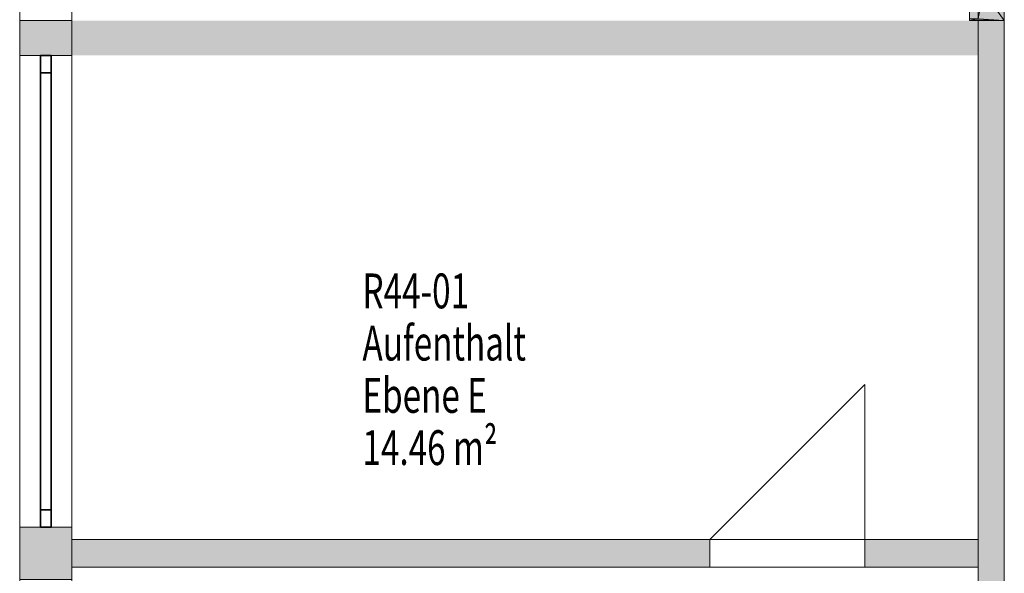
# Model space of a CAD drawing. Units: metres. Extents: x -51 to 92, y -31 to 47.
# Drawn here: x -47 to -42, y 10 to 14 of the extents above; entities that cross this region are included whole.
import ezdxf

# ---------------------------------------------------------------- set-up
doc = ezdxf.new("R2010")
doc.units = ezdxf.units.M
doc.linetypes.add('AUSGEZOGEN', pattern=[0])
for name, color, linetype, lineweight in [('Beschriften', 7, 'AUSGEZOGEN', 25), ('Standard', 7, 'AUSGEZOGEN', 25), ('Wand', 7, 'AUSGEZOGEN', 50)]:
    doc.layers.add(name, color=color, linetype=linetype, lineweight=lineweight)
doc.styles.add('TXT', font='txt.shx')

msp = doc.modelspace()

# ---------------------------------------------------------------- hatches: boundary and pattern name
at = {"layer": 'Wand', "linetype": 'AUSGEZOGEN', "lineweight": 13}
for points in [[(-41.7067, 14.3368), (-41.9067, 14.3368), (-41.9067, 13.739), (-41.8567, 13.739), (-41.8567, 13.539), (-41.9067, 13.539), (-41.9067, 13.529), (-41.7067, 13.529)], [(-41.7067, 14.3368), (-41.9067, 14.3368), (-41.9067, 13.529), (-41.7067, 13.529)], [(-47.3567, 13.529), (-47.3567, 13.329), (-47.0567, 13.329), (-47.0567, 13.529)], [(-47.3567, 13.329), (-41.8567, 13.329), (-41.8567, 13.529), (-47.3567, 13.529)], [(-47.0567, 13.329), (-41.8567, 13.329), (-41.8567, 13.529), (-47.0567, 13.529)], [(-41.8567, 13.529), (-41.8567, 8.649), (-41.7067, 8.649), (-41.7067, 13.529)], [(-41.8567, 13.529), (-41.8567, 8.649), (-41.7067, 8.649), (-41.7067, 13.529)], [(-47.3567, 10.619), (-47.3567, 10.319), (-47.0567, 10.319), (-47.0567, 10.619)], [(-47.0567, 10.319), (-47.0567, 10.619), (-47.3567, 10.619), (-47.3567, 10.319)], [(-47.0567, 10.389), (-43.3967, 10.389), (-43.3967, 10.549), (-47.0567, 10.549)], [(-47.0567, 10.389), (-43.3967, 10.389), (-43.3967, 10.549), (-47.0567, 10.549)], [(-41.8567, 10.549), (-42.5067, 10.549), (-42.5067, 10.389), (-41.8567, 10.389)], [(-41.8567, 10.549), (-42.5067, 10.549), (-42.5067, 10.389), (-41.8567, 10.389)]]:
    msp.add_hatch(color=252, dxfattribs=at).paths.add_polyline_path(points)

# ---------------------------------------------------------------- linework, layer by layer
at = {"layer": 'Standard', "color": 7, "linetype": 'AUSGEZOGEN', "lineweight": 25}
for p, q in [((-47.2367, 13.229), (-47.2367, 13.329)), ((-47.2367, 13.329), (-47.1767, 13.329)), ((-47.2367, 10.619), (-47.2367, 13.329)), ((-47.2367, 13.329), (-47.2367, 13.229)), ((-47.1767, 13.329), (-47.2367, 13.329)), ((-47.2367, 13.329), (-47.2367, 10.619)), ((-47.1767, 13.329), (-47.1767, 13.229)), ((-47.1767, 10.619), (-47.1767, 13.329)), ((-47.1767, 13.229), (-47.1767, 13.329)), ((-47.1767, 13.329), (-47.1767, 10.619)), ((-47.1767, 13.229), (-47.2367, 13.229)), ((-47.2367, 13.229), (-47.1767, 13.229)), ((-47.1767, 10.719), (-47.2367, 10.719)), ((-47.2367, 10.719), (-47.2367, 10.619)), ((-47.2367, 10.619), (-47.2367, 10.719)), ((-47.2367, 10.719), (-47.1767, 10.719)), ((-47.1767, 10.619), (-47.1767, 10.719)), ((-47.1767, 10.719), (-47.1767, 10.619)), ((-47.2367, 10.619), (-47.1767, 10.619)), ((-47.1767, 10.619), (-47.2367, 10.619))]:
    msp.add_line(p, q, dxfattribs=at)
at = {"layer": 'Standard', "color": 4, "linetype": 'AUSGEZOGEN', "lineweight": 13}
for p, q in [((-47.2367, 13.173, 8.456), (-47.2367, 12.0305, 9.305)), ((-47.2367, 13.173, 10.154), (-47.2367, 12.0305, 9.305)), ((-47.1767, 13.173, 8.456), (-47.1767, 12.0305, 9.305)), ((-47.1767, 13.173, 10.154), (-47.1767, 12.0305, 9.305)), ((-47.2367, 10.775, 8.456), (-47.2367, 11.9175, 9.305)), ((-47.2367, 10.775, 10.154), (-47.2367, 11.9175, 9.305)), ((-47.1767, 10.775, 8.456), (-47.1767, 11.9175, 9.305)), ((-47.1767, 10.775, 10.154), (-47.1767, 11.9175, 9.305))]:
    msp.add_line(p, q, dxfattribs=at)
at = {"layer": 'Standard', "color": 42, "linetype": 'AUSGEZOGEN', "lineweight": 18, "extrusion": (1, 0, 0)}
for points in [[(13.229, 8.3, -47.2367), (13.229, 10.31, -47.2367), (13.329, 8.3, -47.2367), (13.329, 10.31, -47.2367)], [(10.719, 8.4, -47.2367), (13.229, 8.4, -47.2367), (10.719, 8.3, -47.2367), (13.229, 8.3, -47.2367)], [(13.229, 10.21, -47.2367), (10.719, 10.21, -47.2367), (13.229, 10.31, -47.2367), (10.719, 10.31, -47.2367)], [(13.173, 8.4, -47.2047), (13.173, 10.21, -47.2047), (13.229, 8.4, -47.2047), (13.229, 10.21, -47.2047)], [(13.173, 10.154, -47.2047), (12.0305, 10.154, -47.2047), (13.173, 10.21, -47.2047), (12.0305, 10.21, -47.2047)], [(12.0305, 8.456, -47.2047), (13.173, 8.456, -47.2047), (12.0305, 8.4, -47.2047), (13.173, 8.4, -47.2047)], [(12.0305, 10.21, -47.2047), (12.0305, 8.4, -47.2047), (11.9745, 10.21, -47.2047), (11.9745, 8.4, -47.2047)], [(11.9175, 8.4, -47.2047), (11.9175, 10.21, -47.2047), (11.9735, 8.4, -47.2047), (11.9735, 10.21, -47.2047)], [(10.775, 8.456, -47.2047), (11.9175, 8.456, -47.2047), (10.775, 8.4, -47.2047), (11.9175, 8.4, -47.2047)], [(11.9175, 10.154, -47.2047), (10.775, 10.154, -47.2047), (11.9175, 10.21, -47.2047), (10.775, 10.21, -47.2047)], [(10.775, 10.21, -47.2047), (10.775, 8.4, -47.2047), (10.719, 10.21, -47.2047), (10.719, 8.4, -47.2047)], [(10.719, 10.31, -47.2367), (10.719, 8.3, -47.2367), (10.619, 10.31, -47.2367), (10.619, 8.3, -47.2367)]]:
    msp.add_solid(points, dxfattribs=at)
at = {"layer": 'Standard', "color": 42, "linetype": 'AUSGEZOGEN', "lineweight": 18, "extrusion": (-1, 0, 0)}
for points in [[(-13.229, 10.31, 47.1767), (-13.229, 8.3, 47.1767), (-13.329, 10.31, 47.1767), (-13.329, 8.3, 47.1767)], [(-13.173, 10.21, 47.2087), (-13.173, 8.4, 47.2087), (-13.229, 10.21, 47.2087), (-13.229, 8.4, 47.2087)], [(-13.229, 8.4, 47.1767), (-10.719, 8.4, 47.1767), (-13.229, 8.3, 47.1767), (-10.719, 8.3, 47.1767)], [(-10.719, 10.21, 47.1767), (-13.229, 10.21, 47.1767), (-10.719, 10.31, 47.1767), (-13.229, 10.31, 47.1767)], [(-13.173, 8.456, 47.2087), (-12.0305, 8.456, 47.2087), (-13.173, 8.4, 47.2087), (-12.0305, 8.4, 47.2087)], [(-12.0305, 10.154, 47.2087), (-13.173, 10.154, 47.2087), (-12.0305, 10.21, 47.2087), (-13.173, 10.21, 47.2087)], [(-12.0305, 8.4, 47.2087), (-12.0305, 10.21, 47.2087), (-11.9745, 8.4, 47.2087), (-11.9745, 10.21, 47.2087)], [(-11.9175, 10.21, 47.2087), (-11.9175, 8.4, 47.2087), (-11.9735, 10.21, 47.2087), (-11.9735, 8.4, 47.2087)], [(-10.775, 10.154, 47.2087), (-11.9175, 10.154, 47.2087), (-10.775, 10.21, 47.2087), (-11.9175, 10.21, 47.2087)], [(-11.9175, 8.456, 47.2087), (-10.775, 8.456, 47.2087), (-11.9175, 8.4, 47.2087), (-10.775, 8.4, 47.2087)], [(-10.775, 8.4, 47.2087), (-10.775, 10.21, 47.2087), (-10.719, 8.4, 47.2087), (-10.719, 10.21, 47.2087)], [(-10.719, 8.3, 47.1767), (-10.719, 10.31, 47.1767), (-10.619, 8.3, 47.1767), (-10.619, 10.31, 47.1767)]]:
    msp.add_solid(points, dxfattribs=at)
at = {"layer": 'Standard', "color": 4, "linetype": 'AUSGEZOGEN', "lineweight": 13}
for points in [[(-47.2367, 13.173, 10.154), (-47.2367, 13.173, 8.456), (-47.2367, 12.0305, 8.456), (-47.2367, 12.0305, 10.154)], [(-47.1767, 13.173, 8.456), (-47.1767, 13.173, 10.154), (-47.1767, 12.0305, 10.154), (-47.1767, 12.0305, 8.456)], [(-47.2367, 10.775, 8.456), (-47.2367, 10.775, 10.154), (-47.2367, 11.9175, 10.154), (-47.2367, 11.9175, 8.456)], [(-47.1767, 10.775, 10.154), (-47.1767, 10.775, 8.456), (-47.1767, 11.9175, 8.456), (-47.1767, 11.9175, 10.154)]]:
    msp.add_3dface(points, dxfattribs=at)
at = {"layer": 'Wand', "color": 7, "linetype": 'AUSGEZOGEN', "lineweight": 13}
for p, q in [((-42.5067, 11.439), (-43.3967, 10.549)), ((-42.5067, 11.439), (-43.3967, 10.549)), ((-42.5067, 10.549), (-42.5067, 11.439)), ((-42.5067, 10.549), (-42.5067, 11.439))]:
    msp.add_line(p, q, dxfattribs=at)
at = {"layer": 'Wand', "color": 7, "linetype": 'AUSGEZOGEN', "lineweight": 18}
for points in [[(-47.3567, 13.529, 7.3), (-41.8567, 13.529, 7.3), (-47.3567, 13.329, 7.3), (-41.8567, 13.329, 7.3)], [(-47.0567, 13.529, 7.3), (-41.8567, 13.529, 7.3), (-47.0567, 13.329, 7.3), (-41.8567, 13.329, 7.3)]]:
    msp.add_solid(points, dxfattribs=at)

# ---------------------------------------------------------------- texts
at = {"layer": 'Beschriften', "color": 7, "linetype": 'AUSGEZOGEN', "lineweight": 13, "char_height": 0.2, "attachment_point": 1, "style": 'TXT'}
for s, insert, width in [('\\W0.70;R44-01', (-45.3898, 12.0762), 0.825556), ('\\W0.70;Aufenthalt', (-45.3898, 11.7762), 1.358889), ('\\W0.70;Ebene\\~E', (-45.3898, 11.4762), 0.958889), ('\\W0.70;14.46\\~m²', (-45.3898, 11.1762), 1.092222)]:
    msp.add_mtext(s, dxfattribs=dict(at, insert=insert, width=width))

# ---------------------------------------------------------------- meshes
at = {"layer": 'Wand', "color": 7, "linetype": 'AUSGEZOGEN', "lineweight": 18}
mesh = msp.add_polyface(dxfattribs=at)
corners = [(-41.7067, 37.579, 7.3), (-41.9067, 37.579, 7.3), (-41.9067, 36.4653, 7.3), (-41.7067, 36.4653, 7.3), (-41.7067, 35.5253, 7.3), (-41.9067, 35.5253, 7.3), (-41.9067, 33.586, 7.3), (-41.7067, 33.586, 7.3), (-41.7067, 32.646, 7.3), (-41.9067, 32.646, 7.3), (-41.9067, 30.5543, 7.3), (-41.7067, 30.5543, 7.3), (-41.7067, 29.6143, 7.3), (-41.9067, 29.6143, 7.3), (-41.9067, 27.5232, 7.3), (-41.7067, 27.5232, 7.3), (-41.7067, 26.5832, 7.3), (-41.9067, 26.5832, 7.3), (-41.9067, 24.5245, 7.3), (-41.7067, 24.5245, 7.3), (-41.7067, 23.5845, 7.3), (-41.9067, 23.5845, 7.3), (-41.9067, 21.598, 7.3), (-41.7067, 21.598, 7.3), (-41.7067, 20.658, 7.3), (-41.9067, 20.658, 7.3), (-41.9067, 18.5779, 7.3), (-41.7067, 18.5779, 7.3), (-41.7067, 17.6379, 7.3), (-41.9067, 17.6379, 7.3), (-41.9067, 15.2768, 7.3), (-41.7067, 15.2768, 7.3), (-41.9067, 13.529, 7.3), (-41.7067, 13.529, 7.3), (-41.9067, 13.539, 7.3), (-41.8567, 13.539, 7.3), (-41.7067, 14.3368, 7.3), (-41.8567, 13.739, 7.3), (-41.9067, 14.3368, 7.3), (-41.9067, 13.739, 7.3), (-41.9067, 13.539, 10.7), (-41.8567, 13.539, 10.7), (-41.9067, 13.529, 10.7), (-41.9067, 13.739, 10.7), (-41.9067, 37.579, 10.7), (-41.8567, 13.739, 10.7), (-41.7067, 13.529, 10.7), (-41.7067, 37.579, 10.7), (-41.9067, 36.4653, 10.2), (-41.9067, 35.5253, 10.2), (-41.9067, 33.586, 10.2), (-41.9067, 32.646, 10.2), (-41.9067, 30.5543, 10.2), (-41.9067, 29.6143, 10.2), (-41.9067, 27.5232, 10.2), (-41.9067, 26.5832, 10.2), (-41.9067, 24.5245, 10.2), (-41.9067, 23.5845, 10.2), (-41.9067, 21.598, 10.2), (-41.9067, 20.658, 10.2), (-41.9067, 18.5779, 10.2), (-41.9067, 17.6379, 10.2), (-41.9067, 15.2768, 10.2), (-41.9067, 14.3368, 10.2), (-41.7067, 14.3368, 10.2), (-41.7067, 15.2768, 10.2), (-41.7067, 17.6379, 10.2), (-41.7067, 18.5779, 10.2), (-41.7067, 20.658, 10.2), (-41.7067, 21.598, 10.2), (-41.7067, 23.5845, 10.2), (-41.7067, 24.5245, 10.2), (-41.7067, 26.5832, 10.2), (-41.7067, 27.5232, 10.2), (-41.7067, 29.6143, 10.2), (-41.7067, 30.5543, 10.2), (-41.7067, 32.646, 10.2), (-41.7067, 33.586, 10.2), (-41.7067, 35.5253, 10.2), (-41.7067, 36.4653, 10.2)]
mesh.append_faces([[corners[k] for k in face] for face in [(0, 1, 2, 3), (4, 5, 6, 7), (8, 9, 10, 11), (12, 13, 14, 15), (16, 17, 18, 19), (20, 21, 22, 23), (24, 25, 26, 27), (28, 29, 30, 31), (1, 0, 47, 44), (37, 39, 43, 45), (35, 37, 45, 41), (34, 35, 41, 40), (32, 34, 40, 42), (33, 32, 42, 46), (63, 64, 65, 62), (64, 63, 38, 36), (62, 65, 31, 30), (61, 66, 67, 60), (66, 61, 29, 28), (60, 67, 27, 26), (59, 68, 69, 58), (68, 59, 25, 24), (58, 69, 23, 22), (71, 56, 57, 70), (56, 71, 19, 18), (70, 57, 21, 20), (73, 54, 55, 72), (54, 73, 15, 14), (72, 55, 17, 16), (75, 52, 53, 74), (52, 75, 11, 10), (74, 53, 13, 12), (77, 50, 51, 76), (50, 77, 7, 6), (76, 51, 9, 8), (79, 48, 49, 78), (48, 79, 3, 2), (78, 49, 5, 4)]], dxfattribs={"color": 7})
mesh.append_faces([[corners[k] for k in face] for face in [(34, 33, 35), (35, 36, 37), (42, 41, 46), (2, 44, 48), (48, 43, 49), (6, 49, 50), (10, 51, 52), (14, 53, 54), (18, 55, 56), (22, 57, 58), (26, 59, 60), (30, 61, 62), (36, 46, 64), (64, 47, 65), (28, 65, 66), (24, 67, 68), (20, 69, 70), (16, 71, 72), (12, 73, 74), (8, 75, 76), (4, 77, 78)]], dxfattribs={"vtx0": -1, "vtx1": -1, "color": 7})
mesh.append_faces([[corners[k] for k in face] for face in [(49, 43, 51), (51, 43, 53), (53, 43, 55), (55, 43, 57), (57, 43, 59), (59, 43, 61), (63, 61, 43), (65, 47, 67), (67, 47, 69), (69, 47, 71), (71, 47, 73), (73, 47, 75), (75, 47, 77), (77, 47, 79)]], dxfattribs={"vtx0": -1, "vtx1": -1, "vtx2": -1, "color": 7})
mesh.append_faces([[corners[k] for k in face] for face in [(37, 36, 38), (45, 44, 47), (43, 38, 63)]], dxfattribs={"vtx0": -1, "vtx2": -1, "color": 7})
mesh.append_faces([[corners[k] for k in face] for face in [(32, 33, 34), (40, 41, 42), (43, 44, 45), (39, 38, 43), (1, 44, 2), (5, 49, 6), (9, 51, 10), (13, 53, 14), (17, 55, 18), (21, 57, 22), (25, 59, 26), (29, 61, 30), (33, 46, 36), (31, 65, 28), (27, 67, 24), (23, 69, 20), (19, 71, 16), (15, 73, 12), (11, 75, 8), (7, 77, 4)]], dxfattribs={"vtx1": -1, "color": 7})
mesh.append_faces([[corners[k] for k in face] for face in [(33, 36, 35), (41, 45, 46), (47, 46, 45), (44, 43, 48), (46, 47, 64), (3, 79, 47)]], dxfattribs={"vtx1": -1, "vtx2": -1, "color": 7})
mesh.append_faces([[corners[k] for k in face] for face in [(38, 39, 37), (47, 0, 3)]], dxfattribs={"vtx2": -1, "color": 7})
mesh = msp.add_polyface(dxfattribs=at)
corners = [(-47.3567, 24.464, 7.3), (-47.3567, 13.529, 7.3), (-47.0567, 13.529, 7.3), (-47.0567, 24.464, 7.3), (-47.3567, 24.464, 10.7), (-47.0567, 24.464, 10.7), (-47.0567, 13.529, 10.7), (-47.3567, 13.529, 10.7), (-47.0567, 4.529, 7.3), (-47.0567, 13.329, 7.3), (-47.3567, 13.329, 7.3), (-47.3567, 4.529, 7.3), (-47.0567, 4.529, 10.7), (-47.3567, 4.529, 10.7), (-47.3567, 13.329, 10.7), (-47.0567, 13.329, 10.7), (-47.3567, 19.549, 8.3), (-47.3567, 19.549, 7.3), (-47.3567, 22.349, 8.3), (-47.3567, 16.539, 7.3), (-47.3567, 16.539, 8.3), (-47.3567, 19.339, 8.3), (-47.3567, 19.549, 10.31), (-47.3567, 19.339, 10.31), (-47.3567, 13.529, 8.3), (-47.3567, 16.329, 8.3), (-47.3567, 16.539, 10.31), (-47.3567, 16.329, 10.31), (-47.3567, 13.529, 10.31), (-47.3567, 22.349, 10.31), (-47.3567, 24.464, 10.31), (-47.3567, 22.559, 10.31), (-47.3567, 22.559, 8.3), (-47.3567, 24.464, 8.3), (-47.0567, 13.529, 8.3), (-47.0567, 13.529, 10.31), (-47.0567, 19.339, 7.3), (-47.0567, 19.339, 8.3), (-47.0567, 16.539, 8.3), (-47.0567, 22.349, 7.3), (-47.0567, 22.349, 8.3), (-47.0567, 19.549, 8.3), (-47.0567, 19.339, 10.31), (-47.0567, 19.549, 10.31), (-47.0567, 24.464, 8.3), (-47.0567, 22.559, 8.3), (-47.0567, 22.349, 10.31), (-47.0567, 22.559, 10.31), (-47.0567, 24.464, 10.31), (-47.0567, 16.539, 10.31), (-47.0567, 16.329, 10.31), (-47.0567, 16.329, 8.3), (-47.0567, 7.309, 7.3), (-47.0567, 7.309, 8.3), (-47.0567, 4.599, 8.3), (-47.0567, 4.599, 10.31), (-47.0567, 7.309, 10.31), (-47.0567, 10.319, 7.3), (-47.0567, 10.319, 8.3), (-47.0567, 7.609, 8.3), (-47.0567, 7.609, 10.31), (-47.0567, 10.319, 10.31), (-47.0567, 13.329, 8.3), (-47.0567, 10.619, 8.3), (-47.0567, 10.619, 10.31), (-47.0567, 13.329, 10.31), (-47.3567, 13.329, 8.3), (-47.3567, 13.329, 10.31), (-47.3567, 7.609, 8.3), (-47.3567, 7.609, 7.3), (-47.3567, 10.319, 8.3), (-47.3567, 4.599, 7.3), (-47.3567, 4.599, 8.3), (-47.3567, 7.309, 8.3), (-47.3567, 7.609, 10.31), (-47.3567, 7.309, 10.31), (-47.3567, 4.599, 10.31), (-47.3567, 10.319, 10.31), (-47.3567, 10.619, 10.31), (-47.3567, 10.619, 8.3)]
mesh.append_faces([[corners[k] for k in face] for face in [(0, 1, 2, 3), (4, 5, 6, 7), (8, 9, 10, 11), (12, 13, 14, 15), (1, 24, 34, 2), (35, 28, 7, 6), (3, 44, 33, 0), (30, 48, 5, 4), (9, 62, 66, 10), (67, 65, 15, 14), (11, 13, 12, 8), (46, 29, 22, 43), (18, 40, 41, 16), (29, 46, 40, 18), (43, 22, 16, 41), (42, 23, 26, 49), (21, 37, 38, 20), (23, 42, 37, 21), (49, 26, 20, 38), (48, 30, 31, 47), (33, 44, 45, 32), (47, 31, 32, 45), (50, 27, 28, 35), (25, 51, 34, 24), (27, 50, 51, 25), (65, 67, 78, 64), (66, 62, 63, 79), (64, 78, 79, 63), (56, 75, 76, 55), (73, 53, 54, 72), (75, 56, 53, 73), (55, 76, 72, 54), (61, 77, 74, 60), (70, 58, 59, 68), (77, 61, 58, 70), (60, 74, 68, 59)]], dxfattribs={"color": 7})
mesh.append_faces([[corners[k] for k in face] for face in [(16, 17, 18), (20, 17, 21), (21, 22, 23), (24, 19, 25), (25, 26, 27), (28, 29, 7), (7, 29, 4), (31, 18, 32), (2, 34, 36), (37, 36, 38), (40, 36, 41), (41, 42, 43), (44, 39, 45), (45, 46, 47), (48, 49, 5), (5, 49, 6), (50, 38, 51), (53, 8, 54), (55, 12, 56), (58, 52, 59), (59, 56, 60), (62, 57, 63), (63, 61, 64), (68, 69, 70), (72, 69, 73), (73, 74, 75), (71, 76, 11), (11, 76, 13), (13, 77, 14), (78, 70, 79)]], dxfattribs={"vtx0": -1, "vtx1": -1, "color": 7})
mesh.append_faces([[corners[k] for k in face] for face in [(17, 0, 18), (17, 22, 21), (19, 26, 25), (4, 29, 31), (36, 42, 41), (39, 46, 45), (6, 49, 50), (52, 56, 59), (56, 12, 61), (57, 61, 63), (69, 10, 70), (69, 74, 73), (76, 77, 13), (14, 77, 78)]], dxfattribs={"vtx0": -1, "vtx1": -1, "vtx2": -1, "color": 7})
mesh.append_faces([[corners[k] for k in face] for face in [(8, 12, 54), (61, 12, 15)]], dxfattribs={"vtx0": -1, "vtx2": -1, "color": 7})
mesh.append_faces([[corners[k] for k in face] for face in [(1, 19, 24), (30, 4, 31), (3, 39, 44), (35, 6, 50), (54, 12, 55), (9, 57, 62), (67, 14, 78)]], dxfattribs={"vtx1": -1, "color": 7})
mesh.append_faces([[corners[k] for k in face] for face in [(19, 17, 20), (29, 18, 31), (39, 36, 40), (49, 38, 50), (34, 38, 36), (52, 8, 53), (57, 52, 58), (15, 65, 61), (71, 69, 72), (77, 70, 78)]], dxfattribs={"vtx1": -1, "vtx2": -1, "color": 7})
mesh.append_faces([[corners[k] for k in face] for face in [(0, 33, 18), (10, 66, 70)]], dxfattribs={"vtx2": -1, "color": 7})
mesh = msp.add_polyface(dxfattribs=at)
corners = [(-41.9067, 23.5845, 7.3), (-41.9067, 21.598, 7.3), (-41.7067, 21.598, 7.3), (-41.7067, 23.5845, 7.3), (-41.7067, 20.658, 7.3), (-41.9067, 20.658, 7.3), (-41.9067, 18.5779, 7.3), (-41.7067, 18.5779, 7.3), (-41.7067, 17.6379, 7.3), (-41.9067, 17.6379, 7.3), (-41.9067, 15.2768, 7.3), (-41.7067, 15.2768, 7.3), (-41.7067, 14.3368, 7.3), (-41.9067, 14.3368, 7.3), (-41.9067, 13.529, 7.3), (-41.7067, 13.529, 7.3), (-41.9067, 24.464, 10.7), (-41.7067, 24.464, 10.7), (-41.7067, 13.529, 10.7), (-41.9067, 13.529, 10.7), (-41.7067, 24.464, 10.2), (-41.9067, 24.464, 10.2), (-41.9067, 23.5845, 10.2), (-41.9067, 21.598, 10.2), (-41.9067, 20.658, 10.2), (-41.9067, 18.5779, 10.2), (-41.9067, 17.6379, 10.2), (-41.9067, 15.2768, 10.2), (-41.9067, 14.3368, 10.2), (-41.7067, 23.5845, 10.2), (-41.7067, 14.3368, 10.2), (-41.7067, 15.2768, 10.2), (-41.7067, 17.6379, 10.2), (-41.7067, 18.5779, 10.2), (-41.7067, 20.658, 10.2), (-41.7067, 21.598, 10.2)]
mesh.append_faces([[corners[k] for k in face] for face in [(0, 1, 2, 3), (4, 5, 6, 7), (8, 9, 10, 11), (12, 13, 14, 15), (16, 17, 18, 19), (20, 17, 16, 21), (15, 14, 19, 18), (20, 21, 22, 29), (29, 22, 0, 3), (24, 34, 35, 23), (34, 24, 5, 4), (23, 35, 2, 1), (26, 32, 33, 25), (32, 26, 9, 8), (25, 33, 7, 6), (28, 30, 31, 27), (30, 28, 13, 12), (27, 31, 11, 10)]], dxfattribs={"color": 7})
mesh.append_faces([[corners[k] for k in face] for face in [(21, 19, 22), (1, 22, 23), (6, 24, 25), (10, 26, 27), (17, 29, 18), (12, 18, 30), (30, 18, 31), (8, 31, 32), (4, 33, 34)]], dxfattribs={"vtx0": -1, "vtx1": -1, "color": 7})
mesh.append_faces([[corners[k] for k in face] for face in [(22, 19, 24), (24, 19, 26), (28, 26, 19), (31, 18, 33), (33, 18, 35), (18, 29, 35)]], dxfattribs={"vtx0": -1, "vtx1": -1, "vtx2": -1, "color": 7})
mesh.append_faces([[corners[k] for k in face] for face in [(19, 13, 28)]], dxfattribs={"vtx0": -1, "vtx2": -1, "color": 7})
mesh.append_faces([[corners[k] for k in face] for face in [(14, 13, 19), (16, 19, 21), (0, 22, 1), (5, 24, 6), (9, 26, 10), (20, 29, 17), (15, 18, 12), (11, 31, 8), (7, 33, 4)]], dxfattribs={"vtx1": -1, "color": 7})
mesh.append_faces([[corners[k] for k in face] for face in [(2, 35, 29)]], dxfattribs={"vtx1": -1, "vtx2": -1, "color": 7})
mesh.append_faces([[corners[k] for k in face] for face in [(29, 3, 2)]], dxfattribs={"vtx2": -1, "color": 7})
mesh = msp.add_polyface(dxfattribs=at)
corners = [(-47.0567, 13.529, 7.3), (-47.3567, 13.529, 7.3), (-47.3567, 4.529, 7.3), (-47.0567, 4.529, 7.3), (-47.3567, 13.529, 10.7), (-47.0567, 13.529, 10.7), (-47.0567, 4.529, 10.7), (-47.3567, 4.529, 10.7), (-47.3567, 4.529, 8.3), (-47.3567, 10.619, 8.3), (-47.3567, 10.619, 10.31), (-47.3567, 10.319, 8.3), (-47.3567, 10.319, 10.31), (-47.3567, 7.609, 8.3), (-47.3567, 7.609, 10.31), (-47.3567, 7.309, 8.3), (-47.3567, 7.309, 10.31), (-47.3567, 4.599, 8.3), (-47.3567, 4.599, 10.31), (-47.3567, 13.329, 8.3), (-47.3567, 13.329, 10.31), (-47.0567, 7.309, 8.3), (-47.0567, 7.309, 10.31), (-47.0567, 7.609, 8.3), (-47.0567, 7.609, 10.31), (-47.0567, 10.319, 8.3), (-47.0567, 10.319, 10.31), (-47.0567, 10.619, 8.3), (-47.0567, 10.619, 10.31), (-47.0567, 13.329, 8.3), (-47.0567, 13.329, 10.31), (-47.0567, 13.529, 8.3), (-47.0567, 4.599, 8.3), (-47.0567, 4.599, 10.31)]
mesh.append_faces([[corners[k] for k in face] for face in [(0, 1, 2, 3), (4, 5, 6, 7), (1, 0, 5, 4), (3, 2, 7, 6), (26, 12, 14, 24), (11, 25, 23, 13), (12, 26, 25, 11), (24, 14, 13, 23), (22, 16, 18, 33), (15, 21, 32, 17), (16, 22, 21, 15), (33, 18, 17, 32), (30, 20, 10, 28), (19, 29, 27, 9), (20, 30, 29, 19), (28, 10, 9, 27)]], dxfattribs={"color": 7})
mesh.append_faces([[corners[k] for k in face] for face in [(2, 1, 8), (11, 10, 12), (15, 14, 16), (19, 1, 20), (8, 18, 7), (23, 22, 24), (27, 26, 28), (31, 30, 5), (5, 33, 6)]], dxfattribs={"vtx0": -1, "vtx1": -1, "color": 7})
mesh.append_faces([[corners[k] for k in face] for face in [(8, 1, 19), (18, 20, 7), (31, 0, 32), (30, 33, 5)]], dxfattribs={"vtx0": -1, "vtx1": -1, "vtx2": -1, "color": 7})
mesh.append_faces([[corners[k] for k in face] for face in [(20, 1, 4), (32, 0, 3)]], dxfattribs={"vtx0": -1, "vtx2": -1, "color": 7})
mesh.append_faces([[corners[k] for k in face] for face in [(9, 10, 11), (13, 14, 15), (17, 18, 8), (4, 7, 20), (21, 22, 23), (25, 26, 27), (29, 30, 31), (33, 32, 6), (3, 6, 32)]], dxfattribs={"vtx1": -1, "vtx2": -1, "color": 7})
mesh = msp.add_polyface(dxfattribs=at)
corners = [(-41.7067, 13.529, 7.3), (-41.8567, 13.529, 7.3), (-41.8567, 8.649, 7.3), (-41.7067, 8.649, 7.3), (-41.7067, 7.829, 7.3), (-41.8567, 7.829, 7.3), (-41.8567, 0.3519, 7.3), (-41.7067, 0.4129, 7.3), (-41.8567, 13.529, 10.7), (-41.7067, 13.529, 10.7), (-41.7067, 8.649, 10.7), (-41.8567, 8.649, 10.7), (-41.8567, 7.829, 10.7), (-41.7067, 7.829, 10.7), (-41.7067, 0.4129, 10.7), (-41.8567, 0.3519, 10.7)]
mesh.append_faces([[corners[k] for k in face] for face in [(0, 1, 2, 3), (4, 5, 6, 7), (8, 9, 10, 11), (12, 13, 14, 15), (1, 0, 9, 8), (6, 5, 12, 15), (11, 2, 1, 8), (7, 6, 15, 14), (0, 3, 10, 9), (13, 4, 7, 14), (13, 12, 5, 4), (11, 10, 3, 2)]], dxfattribs={"color": 7})
mesh = msp.add_polyface(dxfattribs=at)
corners = [(-41.7067, 13.529, 7.3), (-41.8567, 13.529, 7.3), (-41.8567, 8.649, 7.3), (-41.7067, 8.649, 7.3), (-41.7067, 7.829, 7.3), (-41.8567, 7.829, 7.3), (-41.8567, 0.3519, 7.3), (-41.7067, 0.4129, 7.3), (-41.8567, 13.529, 10.7), (-41.7067, 13.529, 10.7), (-41.7067, 8.649, 10.7), (-41.8567, 8.649, 10.7), (-41.8567, 7.829, 10.7), (-41.7067, 7.829, 10.7), (-41.7067, 0.4129, 10.7), (-41.8567, 0.3519, 10.7)]
mesh.append_faces([[corners[k] for k in face] for face in [(0, 1, 2, 3), (4, 5, 6, 7), (8, 9, 10, 11), (12, 13, 14, 15), (1, 0, 9, 8), (6, 5, 12, 15), (11, 2, 1, 8), (7, 6, 15, 14), (0, 3, 10, 9), (13, 4, 7, 14), (13, 12, 5, 4), (11, 10, 3, 2)]], dxfattribs={"color": 7})
mesh = msp.add_polyface(dxfattribs=at)
corners = [(-47.0567, 10.549, 7.3), (-47.0567, 10.389, 7.3), (-43.3967, 10.389, 7.3), (-43.3967, 10.549, 7.3), (-42.5067, 10.549, 7.3), (-42.5067, 10.389, 7.3), (-41.8567, 10.389, 7.3), (-41.8567, 10.549, 7.3), (-47.0567, 10.389, 10.7), (-47.0567, 10.549, 10.7), (-41.8567, 10.549, 10.7), (-41.8567, 10.389, 10.7), (-43.3967, 10.389, 9.31), (-42.5067, 10.389, 9.31), (-42.5067, 10.549, 9.31), (-43.3967, 10.549, 9.31)]
mesh.append_faces([[corners[k] for k in face] for face in [(0, 1, 2, 3), (4, 5, 6, 7), (8, 9, 10, 11), (1, 0, 9, 8), (7, 6, 11, 10), (15, 12, 13, 14), (12, 15, 3, 2), (14, 13, 5, 4)]], dxfattribs={"color": 7})
mesh.append_faces([[corners[k] for k in face] for face in [(12, 11, 13), (4, 10, 14)]], dxfattribs={"vtx0": -1, "vtx1": -1, "color": 7})
mesh.append_faces([[corners[k] for k in face] for face in [(1, 11, 12)]], dxfattribs={"vtx0": -1, "vtx1": -1, "vtx2": -1, "color": 7})
mesh.append_faces([[corners[k] for k in face] for face in [(9, 3, 15)]], dxfattribs={"vtx0": -1, "vtx2": -1, "color": 7})
mesh.append_faces([[corners[k] for k in face] for face in [(8, 11, 1), (2, 1, 12), (0, 3, 9), (7, 10, 4)]], dxfattribs={"vtx1": -1, "color": 7})
mesh.append_faces([[corners[k] for k in face] for face in [(5, 13, 11), (10, 9, 14), (15, 14, 9)]], dxfattribs={"vtx1": -1, "vtx2": -1, "color": 7})
mesh.append_faces([[corners[k] for k in face] for face in [(11, 6, 5)]], dxfattribs={"vtx2": -1, "color": 7})
mesh = msp.add_polyface(dxfattribs=at)
corners = [(-47.0567, 10.549, 7.3), (-47.0567, 10.389, 7.3), (-43.3967, 10.389, 7.3), (-43.3967, 10.549, 7.3), (-42.5067, 10.549, 7.3), (-42.5067, 10.389, 7.3), (-41.8567, 10.389, 7.3), (-41.8567, 10.549, 7.3), (-47.0567, 10.389, 10.7), (-47.0567, 10.549, 10.7), (-41.8567, 10.549, 10.7), (-41.8567, 10.389, 10.7), (-43.3967, 10.389, 9.31), (-42.5067, 10.389, 9.31), (-42.5067, 10.549, 9.31), (-43.3967, 10.549, 9.31)]
mesh.append_faces([[corners[k] for k in face] for face in [(0, 1, 2, 3), (4, 5, 6, 7), (8, 9, 10, 11), (1, 0, 9, 8), (7, 6, 11, 10), (15, 12, 13, 14), (12, 15, 3, 2), (14, 13, 5, 4)]], dxfattribs={"color": 7})
mesh.append_faces([[corners[k] for k in face] for face in [(12, 11, 13), (4, 10, 14)]], dxfattribs={"vtx0": -1, "vtx1": -1, "color": 7})
mesh.append_faces([[corners[k] for k in face] for face in [(1, 11, 12)]], dxfattribs={"vtx0": -1, "vtx1": -1, "vtx2": -1, "color": 7})
mesh.append_faces([[corners[k] for k in face] for face in [(9, 3, 15)]], dxfattribs={"vtx0": -1, "vtx2": -1, "color": 7})
mesh.append_faces([[corners[k] for k in face] for face in [(8, 11, 1), (2, 1, 12), (0, 3, 9), (7, 10, 4)]], dxfattribs={"vtx1": -1, "color": 7})
mesh.append_faces([[corners[k] for k in face] for face in [(5, 13, 11), (10, 9, 14), (15, 14, 9)]], dxfattribs={"vtx1": -1, "vtx2": -1, "color": 7})
mesh.append_faces([[corners[k] for k in face] for face in [(11, 6, 5)]], dxfattribs={"vtx2": -1, "color": 7})

doc.saveas('drawing.dxf')
